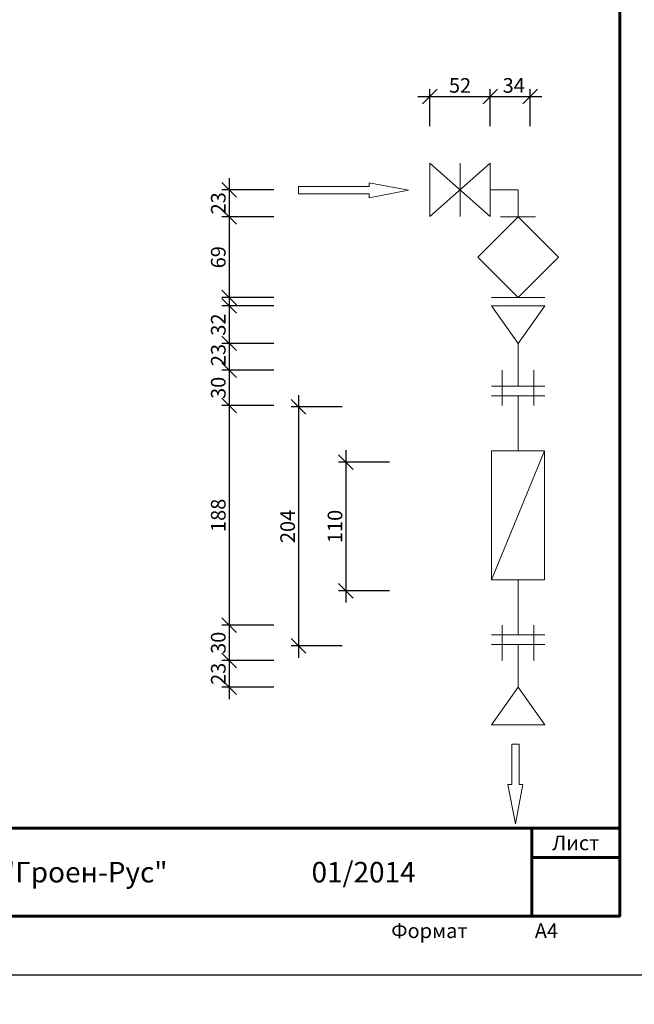
# Model space of a CAD drawing. Units: millimetres. Extents: x 12079 to 111957, y 12719 to 29033.
# Drawn here: x 33232 to 33757, y 27523 to 28363 of the extents above; entities that cross this region are included whole.
import ezdxf
from ezdxf.enums import TextEntityAlignment as Align

# ---------------------------------------------------------------- set-up
doc = ezdxf.new("R2010")
doc.units = ezdxf.units.MM
doc.linetypes.add('ACAD_ISO07W100', pattern=[3, 0, -3])
doc.layers.get('0').update_dxf_attribs({"lineweight": 13})
doc.layers.get('Defpoints').update_dxf_attribs({"lineweight": 13})
doc.layers.add('_U+0421_U+043B_U+043E_U+0439 1', color=7, linetype='Continuous', lineweight=13)
doc.layers.add('Размеры', color=7, linetype='Continuous', lineweight=13)
doc.styles.get("Standard").update_dxf_attribs({"font": 'isocpeur.ttf', "width": 0.85})
doc.styles.add('ГОСТ 2.304', font='CS_Gost2304.shx')
doc.dimstyles.new('СПДС', dxfattribs={"dimscale": 25, "dimtxt": 2.5, "dimasz": 2.5, "dimexe": 1.25, "dimexo": 0.625, "dimtad": 1, "dimdec": 0, "dimtxsty": 'ГОСТ 2.304', "dimblk": 'OBLIQUE', "dimcen": 2.5, "dimdle": 2, "dimadec": 3, "dimazin": 2, "dimtfac": 0.75, "dimtdec": 0, "dimtmove": 1, "dimatfit": 3, "dimfxl": 1, "dimtolj": 1, "dimarcsym": 1})

# ---------------------------------------------------------------- blocks, each defined once
blk = doc.blocks.new('Форма6')
at = {"linetype": 'Continuous', "lineweight": 60}
for p, q in [((39553, -1772.8), (41403, -1772.8)), ((39553, -1922.8), (39553, -1772.8)), ((39653, -1772.8), (39653, -1922.8)), ((39753, -1772.8), (39753, -1922.8)), ((39853, -1772.8), (39853, -1922.8)), ((39953, -1772.8), (39953, -1922.8)), ((40103, -1772.8), (40103, -1922.8)), ((40203, -1922.8), (40203, -1772.9)), ((41253, -1772.8), (41403, -1772.8)), ((41253, -1772.8), (41253, -1922.8)), ((41403, -1772.8), (41403, -1922.8)), ((41253, -1822.8), (41403, -1822.8))]:
    blk.add_line(p, q, dxfattribs=at)
at = {"linetype": 'Continuous', "lineweight": 25}
for p, q in [((39553, -1822.8), (40203, -1822.8)), ((39553, -1872.8), (40203, -1872.8))]:
    blk.add_line(p, q, dxfattribs=at)
at = {"linetype": 'Continuous', "lineweight": 60, "ltscale": 100}
blk.add_line((39553, -1922.8), (41403, -1922.8), dxfattribs=at)
at = {"linetype": 'Continuous', "lineweight": 25}
for s, p in [('Лист', (41328, -1797.8)), ('Изм.', (39603, -1897.8)), ('Лист', (39803, -1897.8)), ('Подп.', (40028, -1897.8)), ('Дата', (40153, -1897.8))]:
    blk.add_text(s, height=25, dxfattribs=at).set_placement(p, align=Align.MIDDLE_CENTER)
for s, width, p in [('Кол. уч.', 0.8, (39703, -1897.8)), ('№ док.', 0.9, (39903, -1897.8))]:
    blk.add_text(s, height=25, dxfattribs=dict(at, width=width)).set_placement(p, align=Align.MIDDLE_CENTER)
at = {"lineweight": 5, "insert": (40230.7, -1830.3), "char_height": 35, "width": 1028.87, "attachment_point": 1}
blk.add_mtext('{\\W1;ООО "Гроен-Рус"                       01/2014}', dxfattribs=at)
blk = doc.blocks.new('_Oblique')
at = {"color": 0, "linetype": 'ByBlock', "lineweight": -2}
blk.add_line((-0.5, -0.5), (0.5, 0.5), dxfattribs=at)
blk = doc.blocks.new('*D2248')
at = {"layer": 'Defpoints', "color": 0, "lineweight": 13}
for p in [(33451.77, 28033.74), (33410.62, 27846.14), (33451.77, 27846.14)]:
    blk.add_point(p, dxfattribs=at)
at = {"layer": 'Размеры', "color": 0, "lineweight": -2}
for p, q in [((33410.62, 28043.74), (33410.62, 27836.14)), ((33448.64, 28033.74), (33404.37, 28033.74)), ((33448.64, 27846.14), (33404.37, 27846.14))]:
    blk.add_line(p, q, dxfattribs=at)
at = {"layer": 'Размеры', "color": 0, "lineweight": -2, "xscale": 12.5, "yscale": 12.5, "zscale": 12.5}
for p, rotation in [((33410.62, 28033.74), 90), ((33410.62, 27846.14), 270)]:
    blk.add_blockref('_Oblique', p, dxfattribs=dict(at, rotation=rotation))
at = {"layer": 'Размеры', "color": 0, "lineweight": 13, "insert": (33401.24, 27939.94), "char_height": 12.5, "attachment_point": 5, "rotation": 90}
blk.add_mtext('\\A1;188', dxfattribs=at)
blk = doc.blocks.new('*D2249')
at = {"layer": 'Defpoints', "color": 0, "lineweight": 13}
for p in [(33451.77, 28063.74), (33410.62, 28033.74), (33451.77, 28033.74)]:
    blk.add_point(p, dxfattribs=at)
at = {"layer": 'Размеры', "color": 0, "lineweight": -2}
for p, q in [((33410.62, 28073.74), (33410.62, 28023.74)), ((33448.64, 28063.74), (33404.37, 28063.74)), ((33448.64, 28033.74), (33404.37, 28033.74))]:
    blk.add_line(p, q, dxfattribs=at)
at = {"layer": 'Размеры', "color": 0, "lineweight": -2, "xscale": 12.5, "yscale": 12.5, "zscale": 12.5}
for p, rotation in [((33410.62, 28063.74), 90), ((33410.62, 28033.74), 270)]:
    blk.add_blockref('_Oblique', p, dxfattribs=dict(at, rotation=rotation))
at = {"layer": 'Размеры', "color": 0, "lineweight": 13, "insert": (33401.24, 28048.74), "char_height": 12.5, "attachment_point": 5, "rotation": 90}
blk.add_mtext('\\A1;30', dxfattribs=at)
blk = doc.blocks.new('*D2250')
at = {"layer": 'Defpoints', "color": 0, "lineweight": 13}
for p in [(33451.77, 28086.74), (33410.62, 28063.74), (33451.77, 28063.74)]:
    blk.add_point(p, dxfattribs=at)
at = {"layer": 'Размеры', "color": 0, "lineweight": -2}
for p, q in [((33410.62, 28096.74), (33410.62, 28053.74)), ((33448.64, 28086.74), (33404.37, 28086.74)), ((33448.64, 28063.74), (33404.37, 28063.74))]:
    blk.add_line(p, q, dxfattribs=at)
at = {"layer": 'Размеры', "color": 0, "lineweight": -2, "xscale": 12.5, "yscale": 12.5, "zscale": 12.5}
for p, rotation in [((33410.62, 28086.74), 90), ((33410.62, 28063.74), 270)]:
    blk.add_blockref('_Oblique', p, dxfattribs=dict(at, rotation=rotation))
at = {"layer": 'Размеры', "color": 0, "lineweight": 13, "insert": (33401.24, 28076.74), "char_height": 12.5, "attachment_point": 5, "rotation": 90}
blk.add_mtext('\\A1;23', dxfattribs=at)
blk = doc.blocks.new('*D2251')
at = {"layer": 'Defpoints', "color": 0, "lineweight": 13}
for p in [(33451.77, 27846.14), (33410.62, 27816.14), (33451.77, 27816.14)]:
    blk.add_point(p, dxfattribs=at)
at = {"layer": 'Размеры', "color": 0, "lineweight": -2}
for p, q in [((33410.62, 27856.14), (33410.62, 27806.14)), ((33448.64, 27846.14), (33404.37, 27846.14)), ((33448.64, 27816.14), (33404.37, 27816.14))]:
    blk.add_line(p, q, dxfattribs=at)
at = {"layer": 'Размеры', "color": 0, "lineweight": -2, "xscale": 12.5, "yscale": 12.5, "zscale": 12.5}
for p, rotation in [((33410.62, 27846.14), 90), ((33410.62, 27816.14), 270)]:
    blk.add_blockref('_Oblique', p, dxfattribs=dict(at, rotation=rotation))
at = {"layer": 'Размеры', "color": 0, "lineweight": 13, "insert": (33401.24, 27831.14), "char_height": 12.5, "attachment_point": 5, "rotation": 90}
blk.add_mtext('\\A1;30', dxfattribs=at)
blk = doc.blocks.new('*D2252')
at = {"layer": 'Defpoints', "color": 0, "lineweight": 13}
for p in [(33451.77, 27816.14), (33410.62, 27793.14), (33451.77, 27793.14)]:
    blk.add_point(p, dxfattribs=at)
at = {"layer": 'Размеры', "color": 0, "lineweight": -2}
for p, q in [((33410.62, 27826.14), (33410.62, 27783.14)), ((33448.64, 27816.14), (33404.37, 27816.14)), ((33448.64, 27793.14), (33404.37, 27793.14))]:
    blk.add_line(p, q, dxfattribs=at)
at = {"layer": 'Размеры', "color": 0, "lineweight": -2, "xscale": 12.5, "yscale": 12.5, "zscale": 12.5}
for p, rotation in [((33410.62, 27816.14), 90), ((33410.62, 27793.14), 270)]:
    blk.add_blockref('_Oblique', p, dxfattribs=dict(at, rotation=rotation))
at = {"layer": 'Размеры', "color": 0, "lineweight": 13, "insert": (33401.24, 27804.64), "char_height": 12.5, "attachment_point": 5, "rotation": 90}
blk.add_mtext('\\A1;23', dxfattribs=at)
blk = doc.blocks.new('*D2253')
at = {"layer": 'Defpoints', "color": 0, "lineweight": 13}
for p in [(33451.77, 28118.74), (33410.62, 28086.74), (33451.77, 28086.74)]:
    blk.add_point(p, dxfattribs=at)
at = {"layer": 'Размеры', "color": 0, "lineweight": -2}
for p, q in [((33410.62, 28128.74), (33410.62, 28076.74)), ((33448.64, 28118.74), (33404.37, 28118.74)), ((33448.64, 28086.74), (33404.37, 28086.74))]:
    blk.add_line(p, q, dxfattribs=at)
at = {"layer": 'Размеры', "color": 0, "lineweight": -2, "xscale": 12.5, "yscale": 12.5, "zscale": 12.5}
for p, rotation in [((33410.62, 28118.74), 90), ((33410.62, 28086.74), 270)]:
    blk.add_blockref('_Oblique', p, dxfattribs=dict(at, rotation=rotation))
at = {"layer": 'Размеры', "color": 0, "lineweight": 13, "insert": (33401.24, 28102.74), "char_height": 12.5, "attachment_point": 5, "rotation": 90}
blk.add_mtext('\\A1;32', dxfattribs=at)
blk = doc.blocks.new('*D2254')
at = {"layer": 'Defpoints', "color": 0, "lineweight": 13}
for p in [(33451.77, 28194.74), (33410.62, 28125.74), (33451.77, 28125.74)]:
    blk.add_point(p, dxfattribs=at)
at = {"layer": 'Размеры', "color": 0, "lineweight": -2}
for p, q in [((33410.62, 28204.74), (33410.62, 28115.74)), ((33448.64, 28194.74), (33404.37, 28194.74)), ((33448.64, 28125.74), (33404.37, 28125.74))]:
    blk.add_line(p, q, dxfattribs=at)
at = {"layer": 'Размеры', "color": 0, "lineweight": -2, "xscale": 12.5, "yscale": 12.5, "zscale": 12.5}
for p, rotation in [((33410.62, 28194.74), 90), ((33410.62, 28125.74), 270)]:
    blk.add_blockref('_Oblique', p, dxfattribs=dict(at, rotation=rotation))
at = {"layer": 'Размеры', "color": 0, "lineweight": 13, "insert": (33401.24, 28160.24), "char_height": 12.5, "attachment_point": 5, "rotation": 90}
blk.add_mtext('\\A1;69', dxfattribs=at)
blk = doc.blocks.new('*D2255')
at = {"layer": 'Defpoints', "color": 0, "lineweight": 13}
for p in [(33667.62, 28297.49), (33633.62, 28269.03), (33667.62, 28269.03)]:
    blk.add_point(p, dxfattribs=at)
at = {"layer": 'Размеры', "color": 0, "lineweight": -2}
for p, q in [((33623.62, 28297.49), (33677.62, 28297.49)), ((33633.62, 28272.16), (33633.62, 28303.74)), ((33667.62, 28272.16), (33667.62, 28303.74))]:
    blk.add_line(p, q, dxfattribs=at)
at = {"layer": 'Размеры', "color": 0, "lineweight": -2, "xscale": 12.5, "yscale": 12.5, "zscale": 12.5, "rotation": 180}
blk.add_blockref('_Oblique', (33633.62, 28297.49), dxfattribs=at)
at = {"layer": 'Размеры', "color": 0, "lineweight": -2, "xscale": 12.5, "yscale": 12.5, "zscale": 12.5}
blk.add_blockref('_Oblique', (33667.62, 28297.49), dxfattribs=at)
at = {"layer": 'Размеры', "color": 0, "lineweight": 13, "insert": (33653.62, 28306.86), "char_height": 12.5, "attachment_point": 5}
blk.add_mtext('\\A1;34', dxfattribs=at)
blk = doc.blocks.new('*D2256')
at = {"layer": 'Defpoints', "color": 0, "lineweight": 13}
for p in [(33633.62, 28297.49), (33581.83, 28269.03), (33633.62, 28269.03)]:
    blk.add_point(p, dxfattribs=at)
at = {"layer": 'Размеры', "color": 0, "lineweight": -2}
for p, q in [((33571.83, 28297.49), (33643.62, 28297.49)), ((33581.83, 28272.16), (33581.83, 28303.74)), ((33633.62, 28272.16), (33633.62, 28303.74))]:
    blk.add_line(p, q, dxfattribs=at)
at = {"layer": 'Размеры', "color": 0, "lineweight": -2, "xscale": 12.5, "yscale": 12.5, "zscale": 12.5, "rotation": 180}
blk.add_blockref('_Oblique', (33581.83, 28297.49), dxfattribs=at)
at = {"layer": 'Размеры', "color": 0, "lineweight": -2, "xscale": 12.5, "yscale": 12.5, "zscale": 12.5}
blk.add_blockref('_Oblique', (33633.62, 28297.49), dxfattribs=at)
at = {"layer": 'Размеры', "color": 0, "lineweight": 13, "insert": (33607.72, 28306.86), "char_height": 12.5, "attachment_point": 5}
blk.add_mtext('\\A1;52', dxfattribs=at)
blk = doc.blocks.new('*D2257')
at = {"layer": 'Defpoints', "color": 0, "lineweight": 13}
for p in [(33451.73, 28217.74), (33410.62, 28194.74), (33451.77, 28194.74)]:
    blk.add_point(p, dxfattribs=at)
at = {"layer": 'Размеры', "color": 0, "lineweight": -2}
for p, q in [((33410.62, 28227.74), (33410.62, 28184.74)), ((33448.6, 28217.74), (33404.37, 28217.74)), ((33448.64, 28194.74), (33404.37, 28194.74))]:
    blk.add_line(p, q, dxfattribs=at)
at = {"layer": 'Размеры', "color": 0, "lineweight": -2, "xscale": 12.5, "yscale": 12.5, "zscale": 12.5}
for p, rotation in [((33410.62, 28217.74), 90), ((33410.62, 28194.74), 270)]:
    blk.add_blockref('_Oblique', p, dxfattribs=dict(at, rotation=rotation))
at = {"layer": 'Размеры', "color": 0, "lineweight": 13, "insert": (33401.24, 28206.24), "char_height": 12.5, "attachment_point": 5, "rotation": 90}
blk.add_mtext('\\A1;23', dxfattribs=at)
blk = doc.blocks.new('*D2437')
at = {"layer": 'Defpoints', "color": 0, "lineweight": 13}
for p in [(33550.75, 27985.44), (33510.31, 27875.44), (33550.75, 27875.44)]:
    blk.add_point(p, dxfattribs=at)
at = {"layer": 'Размеры', "color": 0, "lineweight": -2}
for p, q in [((33510.31, 27995.44), (33510.31, 27865.44)), ((33547.62, 27985.44), (33504.06, 27985.44)), ((33547.62, 27875.44), (33504.06, 27875.44))]:
    blk.add_line(p, q, dxfattribs=at)
at = {"layer": 'Размеры', "color": 0, "lineweight": -2, "xscale": 12.5, "yscale": 12.5, "zscale": 12.5}
for p, rotation in [((33510.31, 27985.44), 90), ((33510.31, 27875.44), 270)]:
    blk.add_blockref('_Oblique', p, dxfattribs=dict(at, rotation=rotation))
at = {"layer": 'Размеры', "color": 0, "lineweight": 13, "insert": (33500.94, 27930.44), "char_height": 12.5, "attachment_point": 5, "rotation": 90}
blk.add_mtext('\\A1;110', dxfattribs=at)
blk = doc.blocks.new('*D2438')
at = {"layer": 'Defpoints', "color": 0, "lineweight": 13}
for p in [(33510.31, 28032.44), (33469.88, 27828.44), (33510.31, 27828.44)]:
    blk.add_point(p, dxfattribs=at)
at = {"layer": 'Размеры', "color": 0, "lineweight": -2}
for p, q in [((33469.88, 28042.44), (33469.88, 27818.44)), ((33507.19, 28032.44), (33463.63, 28032.44)), ((33507.19, 27828.44), (33463.63, 27828.44))]:
    blk.add_line(p, q, dxfattribs=at)
at = {"layer": 'Размеры', "color": 0, "lineweight": -2, "xscale": 12.5, "yscale": 12.5, "zscale": 12.5}
for p, rotation in [((33469.88, 28032.44), 90), ((33469.88, 27828.44), 270)]:
    blk.add_blockref('_Oblique', p, dxfattribs=dict(at, rotation=rotation))
at = {"layer": 'Размеры', "color": 0, "lineweight": 13, "insert": (33460.5, 27930.44), "char_height": 12.5, "attachment_point": 5, "rotation": 90}
blk.add_mtext('\\A1;204', dxfattribs=at)

msp = doc.modelspace()

# ---------------------------------------------------------------- linework, layer by layer
at = {"lineweight": 13, "ltscale": 5}
for p, q in [((33581.83, 28240.54), (33581.83, 28194.93)), ((33581.83, 28240.54), (33633.62, 28194.93)), ((33581.83, 28194.93), (33633.62, 28240.54)), ((33607.72, 28240.54), (33607.72, 28194.93)), ((33633.62, 28240.54), (33633.62, 28194.93)), ((33633.62, 28232.74), (33633.62, 28202.74)), ((33657.31, 28217.74), (33633.62, 28217.74)), ((33657.31, 28194.74), (33657.31, 28217.74)), ((33622.81, 28160.24), (33657.31, 28194.74)), ((33672.31, 28194.74), (33642.31, 28194.74)), ((33657.31, 28194.74), (33691.81, 28160.24)), ((33657.31, 28125.74), (33622.81, 28160.24)), ((33691.81, 28160.24), (33657.31, 28125.74)), ((33680.11, 28125.74), (33634.5, 28125.74)), ((33680.11, 28118.74), (33634.5, 28118.74)), ((33657.31, 28086.74), (33634.5, 28118.74)), ((33657.31, 28086.74), (33680.11, 28118.74)), ((33657.31, 28050.24), (33657.31, 28086.74)), ((33643.81, 28063.74), (33643.81, 28033.74)), ((33670.81, 28063.74), (33670.81, 28033.74)), ((33680.11, 28050.24), (33634.5, 28050.24)), ((33680.11, 28041.94), (33634.5, 28041.94)), ((33657.31, 27994.94), (33657.31, 28041.94)), ((33680.02, 27994.94), (33634.6, 27884.94)), ((33657.31, 27837.94), (33657.31, 27884.94)), ((33643.81, 27816.14), (33643.81, 27846.14)), ((33670.81, 27816.14), (33670.81, 27846.14)), ((33680.11, 27837.94), (33634.5, 27837.94)), ((33680.11, 27829.64), (33634.5, 27829.64)), ((33657.31, 27829.64), (33657.31, 27793.14)), ((33657.31, 27793.14), (33634.5, 27761.14)), ((33657.31, 27793.14), (33680.11, 27761.14)), ((33680.11, 27761.14), (33634.5, 27761.14))]:
    msp.add_line(p, q, dxfattribs=at)
at = {"linetype": 'ACAD_ISO07W100', "lineweight": 13, "ltscale": 5}
msp.add_line((33622.81, 28160.24), (33691.81, 28160.24), dxfattribs=at)
at = {"linetype": 'Continuous', "lineweight": 60, "ltscale": 100}
for p, q in [((33744.11, 27597.88), (33744.11, 27872.88)), ((32819.11, 27597.88), (33744.11, 27597.88))]:
    msp.add_line(p, q, dxfattribs=at)
at = {"linetype": 'Continuous', "lineweight": 25, "ltscale": 5}
msp.add_lwpolyline([(32719.11, 27547.88), (33769.11, 27547.88), (33769.11, 29032.88), (32719.11, 29032.88), (32719.11, 27547.88)], dxfattribs=at)
at = {"linetype": 'Continuous', "lineweight": 60, "ltscale": 5}
msp.add_lwpolyline([(32819.11, 27597.88), (33744.11, 27597.88), (33744.11, 29007.88), (32819.11, 29007.88), (32819.11, 27597.88)], dxfattribs=at)
at = {"lineweight": 13, "ltscale": 5}
msp.add_lwpolyline([(33680.02, 27994.94), (33680.02, 27884.94), (33634.6, 27884.94), (33634.6, 27994.94)], close=True, dxfattribs=at)
at = {"layer": '_U+0421_U+043B_U+043E_U+0439 1', "lineweight": 13, "ltscale": 5}
for p, q in [((33530.05, 28220.59), (33469.88, 28220.59)), ((33469.88, 28220.59), (33469.88, 28214.27)), ((33563.67, 28217.43), (33530.05, 28223.86)), ((33530.05, 28223.86), (33530.05, 28220.59)), ((33469.88, 28214.27), (33530.05, 28214.27)), ((33530.05, 28211), (33563.67, 28217.43)), ((33530.05, 28214.27), (33530.05, 28211)), ((33658.19, 27744.6), (33651.86, 27744.6)), ((33651.86, 27744.6), (33651.86, 27710.22)), ((33658.19, 27710.22), (33658.19, 27744.6)), ((33651.86, 27710.22), (33648.6, 27710.22)), ((33648.6, 27710.22), (33655.03, 27676.6)), ((33655.03, 27676.6), (33661.46, 27710.22)), ((33661.46, 27710.22), (33658.19, 27710.22))]:
    msp.add_line(p, q, dxfattribs=at)

# ---------------------------------------------------------------- block references
at = {"lineweight": 13, "ltscale": 10, "xscale": 0.5, "yscale": 0.5, "zscale": 0.5}
msp.add_blockref('Форма6', (13042.61, 28559.27), dxfattribs=at)

# ---------------------------------------------------------------- texts
at = {"linetype": 'Continuous', "lineweight": 25, "ltscale": 5}
msp.add_text('Формат', height=12.5, dxfattribs=at).set_placement((33581.61, 27579.13), align=Align.CENTER)
msp.add_text('A4', height=12.5, dxfattribs=at).set_placement((33671.61, 27579.13))
at = {"lineweight": 13, "insert": (12308.54, 28932.67), "char_height": 35, "attachment_point": 1}
msp.add_mtext_dynamic_manual_height_columns('\\pi734.5;Содержание проекта{\\H0.71429x;\\P\\pi926.39;\\P\\pi0;ТЕКСТОВАЯ ЧАСТЬ\\P\\pl35;1.  \\H0.99999x;Общие положения\\P2. Основные требования к устройству водомерных вставок\\P\\pl0;\\PГРАФИЧЕСКАЯ ЧАСТЬ\\P\\pl35,t35;АЛЬБОМ1. Унифицированные типовые водомерные вставки с квартирными счетчиками\\P\\ptz; Groen, серии Home\\P\\pi35,l70,t35,105;Вставки для счетчиков Home-15\\PВставки для счетчиков Home-20\\P\\P\\pi0,l35,t35;АЛЬБОМ 2. Унифицированные типовые водомерные вставки с многоструйными \\Pмокроходными/сухоходными счетчиками  Groen, серии WRC; DRC и DRН\\P\\pi105,l0,tz;Вставки для счетчиков WRC-15, DRC-15, DRН-15\\PВставки для счетчиков WRC-20, DRC-20, DRН-20\\PВставки для счетчиков WRC-25, DRC-25, DRН-25\\PВставки для счетчиков WRC-32, DRC-32, DRН-32\\PВставки для счетчиков WRC-40, DRC-40, DRН-40\\PВставки для счетчиков WRC-50, DRC-50, DRН-50\\P\\pi0,l35,t35;\\H0.99999x;\\PАЛЬБОМ \\H0.99999x;3. Унифицированные типовые водомерные вставки с \\Pтурбинными счетчиками Groen, серии WTC и WTH\\P\\pi105,l0,tz;Вставки для счетчиков WTC-40, WTН-40\\PВставки для счетчиков WTC-50, WTН-50\\PВставки для счетчиков WTC-65, WTН-65\\PВставки для счетчиков WTC-80, WTН-80\\PВставки для счетчиков WTC-100, WTН-100\\PВставки для счетчиков WTC-150, WTН-150\\PВставки для счетчиков WTC-200, WTН-200\\P\\pi0,l35,t35;\\H0.99999x;\\PАЛЬБОМ \\H0.99998x;4. Унифицированные типовые водомерные вставки комбинированными \\Pсчетчиками холодной воды серии DUAL, в едином корпусе\\P\\pi105,l0,tz;Вставки для счетчиков \\H0.99999x;DUAL-50\\PВставки для счетчиков \\H0.99999x;DUAL-80\\PВставки для счетчиков \\H0.99999x;DUAL-100\\P\\H0.99999x;\\P\\pi0,l35,t35;\\H1.0001x;АЛЬБОМ \\H0.99994x;5. Унифицированные типовые водомерные вставки комбинированными \\Pсчетчиками холодной воды серии DUAL с обводной линией\\H0.99999x;\\P\\pi105,l0,tz;\\H1.0001x;Вставки для счетчиков \\H0.99999x;DUAL-50 BY\\PВставки для счетчиков \\H0.99999x;DUAL-80 BY\\H0.99999x;\\PВставки для счетчиков \\H0.99999x;DUAL-100 BY\\PВставки для счетчиков \\H0.99999x;DUAL-150 BY\\P\\P\\H0.99998x;\\P\\pi0;\\H0.99998x;\\P\\P\\P}\\P\\P\\P ', width=1782.7766, gutter_width=0, heights=[2686.16], dxfattribs=at)
at = {"lineweight": 13, "ltscale": 25, "attachment_point": 1}
for s, width, insert, char_height in [('\\pi61.625;Унифицированные типовые водомерные вставки с квартирными счетчиками холодной и горячей \\P\\pi870.19;воды счетчиками Groen, серии Home.', 2720, (23649.11, 28234.97), 50), ('\\pi189.01;Вставки для счетчиков Home-15', 1240.7676, (26933.24, 28132.52), 50), ('\\pi1171.9;АЛЬБОМ 1', 2720, (23649.11, 27909.13), 75)]:
    msp.add_mtext_dynamic_manual_height_columns(s, width=width, gutter_width=12.5, heights=[0], dxfattribs=dict(at, insert=insert, char_height=char_height))

# ---------------------------------------------------------------- dimensions: what is measured, and where the dimension line sits
at = {"layer": 'Размеры', "lineweight": 13}
for base, p1, p2, picture, middle in [((33633.62, 28297.49), (33581.83, 28269.03), (33633.62, 28269.03), '*D2256', (33607.72, 28297.49)), ((33667.62, 28297.49), (33633.62, 28269.03), (33667.62, 28269.03), '*D2255', (33653.62, 28297.49))]:
    dim = msp.add_linear_dim(base=base, p1=p1, p2=p2, dimstyle='СПДС', override={"dimscale": 5, "dimlfac": 1, "dimtxsty": 'Standard', "dimblk1": 'Oblique', "dimblk2": 'Oblique', "dimsah": 1, "dimtolj": 1}, dxfattribs=at)
    dim.commit()
    dim.dimension.update_dxf_attribs({"geometry": picture, "text_midpoint": middle, "dimtype": 160})
for base, p1, p2, picture, middle in [((33410.62, 28194.74), (33451.73, 28217.74), (33451.77, 28194.74), '*D2257', (33410.62, 28206.24)), ((33410.62, 28125.74), (33451.77, 28194.74), (33451.77, 28125.74), '*D2254', (33410.62, 28160.24)), ((33410.62, 28086.74), (33451.77, 28118.74), (33451.77, 28086.74), '*D2253', (33410.62, 28102.74)), ((33410.62, 28063.74), (33451.77, 28086.74), (33451.77, 28063.74), '*D2250', (33410.62, 28076.74)), ((33410.62, 28033.74), (33451.77, 28063.74), (33451.77, 28033.74), '*D2249', (33410.62, 28048.74)), ((33410.62, 27816.14), (33451.77, 27846.14), (33451.77, 27816.14), '*D2251', (33410.62, 27831.14)), ((33410.62, 27793.14), (33451.77, 27816.14), (33451.77, 27793.14), '*D2252', (33410.62, 27804.64))]:
    dim = msp.add_linear_dim(base=base, p1=p1, p2=p2, angle=270, dimstyle='СПДС', override={"dimscale": 5, "dimlfac": 1, "dimtxsty": 'Standard', "dimblk1": 'Oblique', "dimblk2": 'Oblique', "dimsah": 1, "dimtolj": 1}, dxfattribs=at)
    dim.commit()
    dim.dimension.update_dxf_attribs({"geometry": picture, "text_midpoint": middle, "dimtype": 160})
for base, p1, p2, picture, middle in [((33410.62, 27846.14), (33451.77, 28033.74), (33451.77, 27846.14), '*D2248', (33401.24, 27939.94)), ((33469.88, 27828.44), (33510.31, 28032.44), (33510.31, 27828.44), '*D2438', (33460.5, 27930.44)), ((33510.31, 27875.44), (33550.75, 27985.44), (33550.75, 27875.44), '*D2437', (33500.94, 27930.44))]:
    dim = msp.add_linear_dim(base=base, p1=p1, p2=p2, angle=270, dimstyle='СПДС', override={"dimscale": 5, "dimlfac": 1, "dimtxsty": 'Standard', "dimblk1": 'Oblique', "dimblk2": 'Oblique', "dimsah": 1, "dimtolj": 1}, dxfattribs=at)
    dim.commit()
    dim.dimension.update_dxf_attribs({"geometry": picture, "text_midpoint": middle})

doc.saveas('drawing.dxf')
